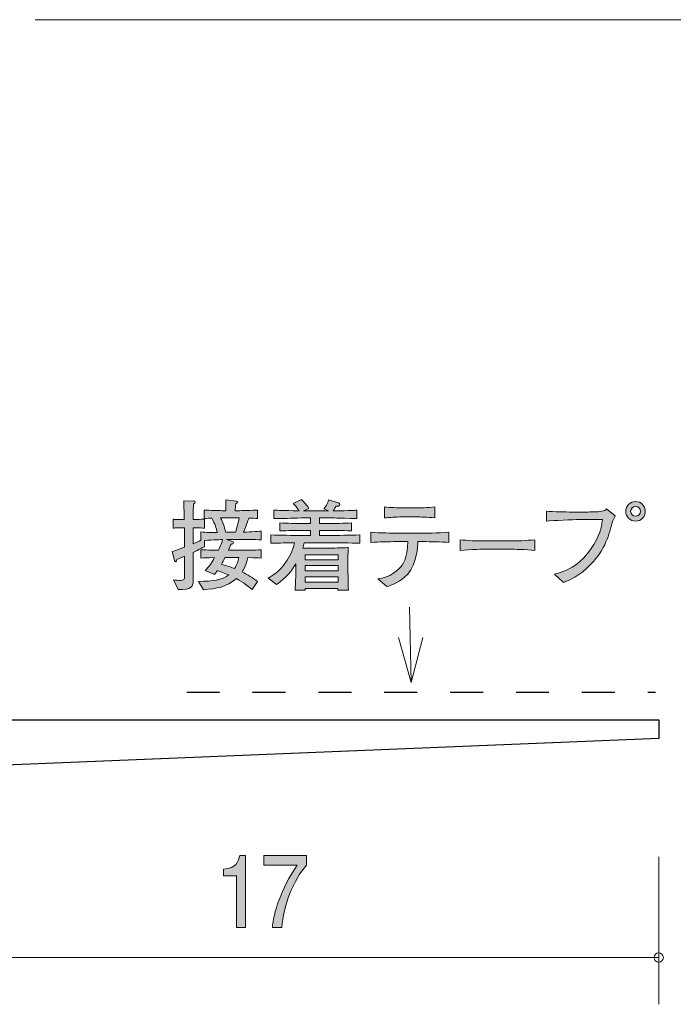
# Model space of a CAD drawing. Units: millimetres. Extents: x 88.7 to 121.6, y -161.6 to -138.3.
# Drawn here: x 100.3 to 114.3, y -161.6 to -140.5 of the extents above; entities that cross this region are included whole.
import ezdxf

# ---------------------------------------------------------------- set-up
doc = ezdxf.new("R2010")
doc.units = ezdxf.units.MM
doc.header["$MEASUREMENT"] = 0
doc.linetypes.add('AI-Linetype-0', pattern=[1.411111, 0.705556, -0.705556])
doc.layers.add('レイヤー 1', color=7, linetype='Continuous', lineweight=0)

# ---------------------------------------------------------------- blocks, each defined once
blk = doc.blocks.new('Block_4')
at = {"layer": 'レイヤー 1', "true_color": 0x231815, "transparency": 33554687}
h = blk.add_hatch(color=250, dxfattribs=at)
h.dxf.hatch_style = 2
edge = h.paths.add_edge_path()
edge.add_spline(control_points=[(104.91, -159.962), (104.91, -159.962), (104.91, -158.857), (104.91, -158.857), (104.91, -158.857), (104.629, -158.857), (104.629, -158.857), (104.629, -158.857), (104.629, -158.709), (104.629, -158.709), (104.912, -158.695), (104.952, -158.532), (104.977, -158.417), (104.977, -158.417), (105.101, -158.417), (105.101, -158.417), (105.101, -158.417), (105.101, -159.962), (105.101, -159.962), (105.101, -159.962), (104.91, -159.962), (104.91, -159.962)], knot_values=[0, 0, 0, 0, 1, 1, 1, 2, 2, 2, 3, 3, 3, 4, 4, 4, 5, 5, 5, 6, 6, 6, 7, 7, 7, 7], degree=3, periodic=0)
h = blk.add_hatch(color=250, dxfattribs=at)
h.dxf.hatch_style = 2
edge = h.paths.add_edge_path()
edge.add_spline(control_points=[(105.877, -159.962), (105.877, -159.962), (105.676, -159.962), (105.676, -159.962), (105.697, -159.653), (105.861, -159.134), (106.207, -158.629), (106.207, -158.629), (105.493, -158.629), (105.493, -158.629), (105.493, -158.629), (105.493, -158.417), (105.493, -158.417), (105.493, -158.417), (106.409, -158.417), (106.409, -158.417), (106.409, -158.417), (106.409, -158.629), (106.409, -158.629), (106.134, -158.919), (105.906, -159.511), (105.877, -159.962)], knot_values=[0, 0, 0, 0, 1, 1, 1, 2, 2, 2, 3, 3, 3, 4, 4, 4, 5, 5, 5, 6, 6, 6, 7, 7, 7, 7], degree=3, periodic=0)
at = {"layer": 'レイヤー 1'}
for points in [[(104.91, -159.962), (104.91, -159.962), (104.91, -158.857), (104.91, -158.857), (104.91, -158.857), (104.629, -158.857), (104.629, -158.857), (104.629, -158.857), (104.629, -158.709), (104.629, -158.709), (104.912, -158.695), (104.952, -158.532), (104.977, -158.417), (104.977, -158.417), (105.101, -158.417), (105.101, -158.417), (105.101, -158.417), (105.101, -159.962), (105.101, -159.962), (105.101, -159.962), (104.91, -159.962), (104.91, -159.962)], [(105.877, -159.962), (105.877, -159.962), (105.676, -159.962), (105.676, -159.962), (105.697, -159.653), (105.861, -159.134), (106.207, -158.629), (106.207, -158.629), (105.493, -158.629), (105.493, -158.629), (105.493, -158.629), (105.493, -158.417), (105.493, -158.417), (105.493, -158.417), (106.409, -158.417), (106.409, -158.417), (106.409, -158.417), (106.409, -158.629), (106.409, -158.629), (106.134, -158.919), (105.906, -159.511), (105.877, -159.962)]]:
    blk.add_open_spline(points, degree=3, knots=[0, 0, 0, 0, 1, 1, 1, 2, 2, 2, 3, 3, 3, 4, 4, 4, 5, 5, 5, 6, 6, 6, 7, 7, 7, 7], dxfattribs=at)
blk = doc.blocks.new('Block_3')
at = {"layer": 'レイヤー 1'}
blk.add_blockref('Block_4', (0, 0), dxfattribs=at)
blk = doc.blocks.new('Block_1')
at = {"layer": 'レイヤー 1', "color": 250, "lineweight": 9, "true_color": 0x231815}
for p, q in [((100.592, -140.507), (118.952, -140.507)), ((113.952, -158.447), (113.952, -161.608)), ((96.952, -160.607), (113.952, -160.607))]:
    blk.add_line(p, q, dxfattribs=at)
at = {"layer": 'レイヤー 1', "color": 250, "lineweight": 25, "true_color": 0x231815}
for p, q in [((97.952, -155.508), (113.952, -155.508)), ((113.952, -155.508), (113.952, -155.908)), ((113.952, -155.908), (96.952, -156.607))]:
    blk.add_line(p, q, dxfattribs=at)
at = {"layer": 'レイヤー 1', "color": 250, "lineweight": 9, "true_color": 0x231815}
blk.add_circle((113.952, -160.607), 0.0999, dxfattribs=at)
at = {"layer": 'レイヤー 1'}
blk.add_blockref('Block_3', (0, 0), dxfattribs=at)
blk = doc.blocks.new('Block_0')
at = {"layer": 'レイヤー 1'}
blk.add_blockref('Block_1', (0, 0), dxfattribs=at)
blk = doc.blocks.new('Block_11')
at = {"layer": 'レイヤー 1', "color": 18, "lineweight": 9, "true_color": 0x000000}
for q in [(108.613, -153.1), (108.381, -153.75), (108.898, -153.746)]:
    blk.add_line((108.648, -154.714), q, dxfattribs=at)
blk = doc.blocks.new('Block_13')
at = {"layer": 'レイヤー 1', "true_color": 0x000000, "transparency": 33554687}
h = blk.add_hatch(color=18, dxfattribs=at)
h.dxf.hatch_style = 2
edge = h.paths.add_edge_path()
edge.add_spline(control_points=[(104.661, -152.034), (104.644, -152.063), (104.594, -152.156), (104.583, -152.175), (104.773, -152.235), (104.795, -152.241), (104.867, -152.269), (104.922, -152.182), (104.945, -152.108), (104.96, -152.034), (104.96, -152.034), (104.661, -152.034), (104.661, -152.034)], knot_values=[0, 0, 0, 0, 1, 1, 1, 2, 2, 2, 3, 3, 3, 4, 4, 4, 4], degree=3, periodic=0)
edge = h.paths.add_edge_path()
edge.add_spline(control_points=[(104.598, -151.184), (104.598, -151.184), (104.566, -151.184), (104.566, -151.184), (104.613, -151.283), (104.644, -151.363), (104.678, -151.49), (104.678, -151.49), (104.886, -151.49), (104.886, -151.49), (104.917, -151.397), (104.941, -151.312), (104.964, -151.184), (104.964, -151.184), (104.598, -151.184), (104.598, -151.184)], knot_values=[0, 0, 0, 0, 1, 1, 1, 2, 2, 2, 3, 3, 3, 4, 4, 4, 5, 5, 5, 5], degree=3, periodic=0)
edge = h.paths.add_edge_path()
edge.add_spline(control_points=[(105.226, -151.649), (105.226, -151.649), (104.972, -151.649), (104.972, -151.649), (104.972, -151.649), (104.695, -151.649), (104.695, -151.649), (104.695, -151.649), (104.822, -151.691), (104.822, -151.691), (104.833, -151.695), (104.845, -151.702), (104.845, -151.714), (104.845, -151.735), (104.814, -151.742), (104.793, -151.746), (104.782, -151.769), (104.752, -151.835), (104.733, -151.879), (104.733, -151.879), (105.004, -151.879), (105.004, -151.879), (105.095, -151.879), (105.292, -151.875), (105.434, -151.867), (105.434, -151.867), (105.434, -152.044), (105.434, -152.044), (105.351, -152.04), (105.33, -152.04), (105.15, -152.036), (105.118, -152.19), (105.074, -152.271), (105.029, -152.34), (105.15, -152.4), (105.256, -152.468), (105.359, -152.55), (105.359, -152.55), (105.241, -152.717), (105.241, -152.717), (105.218, -152.698), (105.205, -152.69), (105.093, -152.605), (105.044, -152.567), (104.985, -152.531), (104.905, -152.486), (104.693, -152.673), (104.488, -152.696), (104.198, -152.726), (104.198, -152.726), (104.094, -152.546), (104.094, -152.546), (104.412, -152.542), (104.587, -152.516), (104.74, -152.406), (104.621, -152.355), (104.532, -152.328), (104.496, -152.315), (104.477, -152.343), (104.463, -152.362), (104.435, -152.396), (104.435, -152.396), (104.238, -152.313), (104.238, -152.313), (104.321, -152.233), (104.382, -152.137), (104.439, -152.036), (104.249, -152.04), (104.228, -152.04), (104.145, -152.044), (104.145, -152.044), (104.145, -151.867), (104.145, -151.867), (104.285, -151.873), (104.494, -151.877), (104.52, -151.877), (104.537, -151.843), (104.592, -151.723), (104.611, -151.649), (104.592, -151.649), (104.414, -151.655), (104.219, -151.668), (104.219, -151.668), (104.219, -151.801), (104.219, -151.801), (104.171, -151.826), (104.111, -151.858), (103.978, -151.924), (103.978, -151.924), (103.978, -152.07), (103.978, -152.07), (103.978, -152.07), (103.978, -152.537), (103.978, -152.537), (103.978, -152.664), (103.942, -152.723), (103.659, -152.715), (103.659, -152.715), (103.555, -152.508), (103.555, -152.508), (103.618, -152.52), (103.667, -152.525), (103.707, -152.525), (103.784, -152.525), (103.794, -152.501), (103.794, -152.436), (103.794, -152.436), (103.794, -152.006), (103.794, -152.006), (103.697, -152.047), (103.68, -152.053), (103.633, -152.072), (103.629, -152.093), (103.625, -152.123), (103.606, -152.123), (103.597, -152.123), (103.587, -152.119), (103.58, -152.095), (103.58, -152.095), (103.528, -151.903), (103.528, -151.903), (103.673, -151.856), (103.739, -151.833), (103.794, -151.812), (103.794, -151.812), (103.794, -151.399), (103.794, -151.399), (103.794, -151.399), (103.741, -151.399), (103.741, -151.399), (103.741, -151.399), (103.663, -151.399), (103.663, -151.399), (103.595, -151.399), (103.587, -151.399), (103.551, -151.405), (103.551, -151.405), (103.551, -151.211), (103.551, -151.211), (103.578, -151.217), (103.587, -151.217), (103.657, -151.217), (103.657, -151.217), (103.79, -151.217), (103.79, -151.217), (103.79, -151.147), (103.79, -151.065), (103.788, -151.061), (103.779, -150.881), (103.779, -150.862), (103.777, -150.815), (103.777, -150.815), (103.993, -150.824), (103.993, -150.824), (104.003, -150.824), (104.025, -150.826), (104.025, -150.843), (104.025, -150.862), (104.01, -150.872), (103.985, -150.891), (103.985, -150.942), (103.978, -151.171), (103.98, -151.217), (104.109, -151.217), (104.122, -151.217), (104.219, -151.209), (104.219, -151.209), (104.219, -151.403), (104.219, -151.403), (104.181, -151.401), (104.114, -151.397), (103.978, -151.399), (103.978, -151.399), (103.978, -151.738), (103.978, -151.738), (104.033, -151.714), (104.099, -151.687), (104.147, -151.663), (104.147, -151.663), (104.147, -151.486), (104.147, -151.486), (104.262, -151.498), (104.38, -151.498), (104.496, -151.498), (104.473, -151.403), (104.446, -151.321), (104.382, -151.188), (104.338, -151.19), (104.255, -151.194), (104.217, -151.196), (104.217, -151.196), (104.217, -151.016), (104.217, -151.016), (104.342, -151.025), (104.515, -151.029), (104.598, -151.029), (104.598, -151.029), (104.68, -151.029), (104.68, -151.029), (104.68, -150.866), (104.68, -150.856), (104.678, -150.8), (104.678, -150.8), (104.903, -150.826), (104.903, -150.826), (104.907, -150.826), (104.928, -150.828), (104.928, -150.845), (104.928, -150.86), (104.917, -150.868), (104.89, -150.883), (104.884, -150.949), (104.881, -150.97), (104.881, -151.029), (104.881, -151.029), (104.977, -151.029), (104.977, -151.029), (105.059, -151.029), (105.233, -151.025), (105.357, -151.016), (105.357, -151.016), (105.357, -151.196), (105.357, -151.196), (105.328, -151.194), (105.209, -151.19), (105.169, -151.188), (105.154, -151.238), (105.121, -151.351), (105.055, -151.49), (105.097, -151.49), (105.374, -151.471), (105.436, -151.469), (105.436, -151.469), (105.436, -151.653), (105.436, -151.653), (105.406, -151.653), (105.389, -151.649), (105.226, -151.649)], knot_values=[0, 0, 0, 0, 1, 1, 1, 2, 2, 2, 3, 3, 3, 4, 4, 4, 5, 5, 5, 6, 6, 6, 7, 7, 7, 8, 8, 8, 9, 9, 9, 10, 10, 10, 11, 11, 11, 12, 12, 12, 13, 13, 13, 14, 14, 14, 15, 15, 15, 16, 16, 16, 17, 17, 17, 18, 18, 18, 19, 19, 19, 20, 20, 20, 21, 21, 21, 22, 22, 22, 23, 23, 23, 24, 24, 24, 25, 25, 25, 26, 26, 26, 27, 27, 27, 28, 28, 28, 29, 29, 29, 30, 30, 30, 31, 31, 31, 32, 32, 32, 33, 33, 33, 34, 34, 34, 35, 35, 35, 36, 36, 36, 37, 37, 37, 38, 38, 38, 39, 39, 39, 40, 40, 40, 41, 41, 41, 42, 42, 42, 43, 43, 43, 44, 44, 44, 45, 45, 45, 46, 46, 46, 47, 47, 47, 48, 48, 48, 49, 49, 49, 50, 50, 50, 51, 51, 51, 52, 52, 52, 53, 53, 53, 54, 54, 54, 55, 55, 55, 56, 56, 56, 57, 57, 57, 58, 58, 58, 59, 59, 59, 60, 60, 60, 61, 61, 61, 62, 62, 62, 63, 63, 63, 64, 64, 64, 65, 65, 65, 66, 66, 66, 67, 67, 67, 68, 68, 68, 69, 69, 69, 70, 70, 70, 71, 71, 71, 72, 72, 72, 73, 73, 73, 74, 74, 74, 75, 75, 75, 76, 76, 76, 77, 77, 77, 78, 78, 78, 79, 79, 79, 79], degree=3, periodic=0)
h = blk.add_hatch(color=18, dxfattribs=at)
h.dxf.hatch_style = 2
edge = h.paths.add_edge_path()
edge.add_spline(control_points=[(107.083, -152.449), (107.083, -152.449), (106.376, -152.449), (106.376, -152.449), (106.376, -152.449), (106.376, -152.563), (106.376, -152.563), (106.376, -152.563), (107.083, -152.563), (107.083, -152.563), (107.083, -152.563), (107.083, -152.449), (107.083, -152.449)], knot_values=[0, 0, 0, 0, 1, 1, 1, 2, 2, 2, 3, 3, 3, 4, 4, 4, 4], degree=3, periodic=0)
edge = h.paths.add_edge_path()
edge.add_spline(control_points=[(107.083, -152.205), (107.083, -152.205), (106.376, -152.205), (106.376, -152.205), (106.376, -152.205), (106.376, -152.319), (106.376, -152.319), (106.376, -152.319), (107.083, -152.319), (107.083, -152.319), (107.083, -152.319), (107.083, -152.205), (107.083, -152.205)], knot_values=[0, 0, 0, 0, 1, 1, 1, 2, 2, 2, 3, 3, 3, 4, 4, 4, 4], degree=3, periodic=0)
edge = h.paths.add_edge_path()
edge.add_spline(control_points=[(107.083, -151.972), (107.083, -151.972), (106.376, -151.972), (106.376, -151.972), (106.376, -151.972), (106.376, -152.08), (106.376, -152.08), (106.376, -152.08), (107.083, -152.08), (107.083, -152.08), (107.083, -152.08), (107.083, -151.972), (107.083, -151.972)], knot_values=[0, 0, 0, 0, 1, 1, 1, 2, 2, 2, 3, 3, 3, 4, 4, 4, 4], degree=3, periodic=0)
edge = h.paths.add_edge_path()
edge.add_spline(control_points=[(106.918, -151.716), (106.918, -151.716), (106.359, -151.716), (106.359, -151.716), (106.348, -151.761), (106.34, -151.793), (106.327, -151.831), (106.353, -151.831), (106.368, -151.833), (106.374, -151.833), (106.374, -151.833), (106.562, -151.833), (106.562, -151.833), (106.562, -151.833), (106.937, -151.833), (106.937, -151.833), (106.987, -151.833), (107.271, -151.82), (107.303, -151.82), (107.301, -151.848), (107.299, -151.867), (107.299, -151.896), (107.296, -151.928), (107.296, -152.063), (107.296, -152.091), (107.296, -152.091), (107.296, -152.336), (107.296, -152.336), (107.296, -152.381), (107.301, -152.577), (107.305, -152.73), (107.305, -152.73), (107.078, -152.73), (107.078, -152.73), (107.078, -152.73), (107.08, -152.696), (107.08, -152.696), (107.08, -152.696), (106.378, -152.696), (106.378, -152.696), (106.378, -152.696), (106.38, -152.73), (106.38, -152.73), (106.38, -152.73), (106.162, -152.73), (106.162, -152.73), (106.166, -152.675), (106.166, -152.662), (106.173, -152.548), (106.175, -152.52), (106.177, -152.387), (106.177, -152.368), (106.177, -152.368), (106.177, -152.165), (106.177, -152.165), (106.038, -152.414), (105.868, -152.546), (105.763, -152.611), (105.763, -152.611), (105.589, -152.472), (105.589, -152.472), (105.678, -152.421), (105.822, -152.334), (105.959, -152.14), (106.05, -152.013), (106.116, -151.869), (106.15, -151.716), (105.921, -151.719), (105.741, -151.725), (105.646, -151.727), (105.646, -151.727), (105.646, -151.549), (105.646, -151.549), (105.843, -151.556), (106.127, -151.56), (106.277, -151.56), (106.277, -151.56), (106.49, -151.56), (106.49, -151.56), (106.49, -151.56), (106.49, -151.452), (106.49, -151.452), (106.49, -151.452), (106.344, -151.452), (106.344, -151.452), (106.175, -151.452), (106.006, -151.456), (105.839, -151.463), (105.839, -151.463), (105.839, -151.291), (105.839, -151.291), (105.993, -151.302), (106.179, -151.302), (106.344, -151.302), (106.344, -151.302), (106.49, -151.302), (106.49, -151.302), (106.49, -151.302), (106.49, -151.184), (106.49, -151.184), (106.49, -151.184), (106.359, -151.184), (106.359, -151.184), (106.313, -151.184), (106.11, -151.192), (106.067, -151.192), (105.864, -151.196), (105.788, -151.198), (105.71, -151.2), (105.71, -151.2), (105.71, -151.016), (105.71, -151.016), (105.824, -151.025), (105.868, -151.025), (106.251, -151.033), (106.188, -150.938), (106.16, -150.91), (106.124, -150.875), (106.124, -150.875), (106.3, -150.792), (106.3, -150.792), (106.34, -150.828), (106.385, -150.87), (106.459, -150.98), (106.459, -150.98), (106.344, -151.035), (106.344, -151.035), (106.344, -151.035), (106.355, -151.035), (106.355, -151.035), (106.355, -151.035), (106.878, -151.035), (106.878, -151.035), (106.878, -151.035), (106.782, -150.991), (106.782, -150.991), (106.81, -150.953), (106.867, -150.872), (106.882, -150.798), (106.882, -150.798), (107.095, -150.862), (107.095, -150.862), (107.104, -150.864), (107.125, -150.875), (107.125, -150.896), (107.125, -150.934), (107.059, -150.934), (107.04, -150.934), (107.03, -150.953), (107.006, -150.993), (106.977, -151.033), (107.377, -151.027), (107.406, -151.025), (107.483, -151.019), (107.483, -151.019), (107.483, -151.2), (107.483, -151.2), (107.464, -151.2), (107.438, -151.198), (107.218, -151.19), (107.167, -151.188), (106.947, -151.184), (106.903, -151.184), (106.903, -151.184), (106.687, -151.184), (106.687, -151.184), (106.687, -151.184), (106.687, -151.302), (106.687, -151.302), (106.687, -151.302), (106.86, -151.302), (106.86, -151.302), (107.023, -151.302), (107.214, -151.302), (107.37, -151.291), (107.37, -151.291), (107.37, -151.463), (107.37, -151.463), (107.161, -151.454), (106.964, -151.452), (106.86, -151.452), (106.86, -151.452), (106.687, -151.452), (106.687, -151.452), (106.687, -151.452), (106.687, -151.56), (106.687, -151.56), (106.687, -151.56), (106.918, -151.56), (106.918, -151.56), (107.051, -151.56), (107.338, -151.556), (107.548, -151.549), (107.548, -151.549), (107.548, -151.727), (107.548, -151.727), (107.355, -151.721), (107.043, -151.716), (106.918, -151.716)], knot_values=[0, 0, 0, 0, 1, 1, 1, 2, 2, 2, 3, 3, 3, 4, 4, 4, 5, 5, 5, 6, 6, 6, 7, 7, 7, 8, 8, 8, 9, 9, 9, 10, 10, 10, 11, 11, 11, 12, 12, 12, 13, 13, 13, 14, 14, 14, 15, 15, 15, 16, 16, 16, 17, 17, 17, 18, 18, 18, 19, 19, 19, 20, 20, 20, 21, 21, 21, 22, 22, 22, 23, 23, 23, 24, 24, 24, 25, 25, 25, 26, 26, 26, 27, 27, 27, 28, 28, 28, 29, 29, 29, 30, 30, 30, 31, 31, 31, 32, 32, 32, 33, 33, 33, 34, 34, 34, 35, 35, 35, 36, 36, 36, 37, 37, 37, 38, 38, 38, 39, 39, 39, 40, 40, 40, 41, 41, 41, 42, 42, 42, 43, 43, 43, 44, 44, 44, 45, 45, 45, 46, 46, 46, 47, 47, 47, 48, 48, 48, 49, 49, 49, 50, 50, 50, 51, 51, 51, 52, 52, 52, 53, 53, 53, 54, 54, 54, 55, 55, 55, 56, 56, 56, 57, 57, 57, 58, 58, 58, 59, 59, 59, 60, 60, 60, 61, 61, 61, 62, 62, 62, 63, 63, 63, 64, 64, 64, 65, 65, 65, 66, 66, 66, 66], degree=3, periodic=0)
h = blk.add_hatch(color=18, dxfattribs=at)
h.dxf.hatch_style = 2
edge = h.paths.add_edge_path()
edge.add_spline(control_points=[(113.351, -151.044), (113.351, -151.103), (113.397, -151.149), (113.457, -151.149), (113.516, -151.149), (113.564, -151.103), (113.564, -151.044), (113.564, -150.984), (113.516, -150.936), (113.457, -150.936), (113.397, -150.936), (113.351, -150.984), (113.351, -151.044)], knot_values=[0, 0, 0, 0, 1, 1, 1, 2, 2, 2, 3, 3, 3, 4, 4, 4, 4], degree=3, periodic=0)
edge = h.paths.add_edge_path()
edge.add_spline(control_points=[(113.666, -151.044), (113.666, -151.158), (113.573, -151.253), (113.457, -151.253), (113.342, -151.253), (113.247, -151.158), (113.247, -151.044), (113.247, -150.927), (113.342, -150.834), (113.457, -150.834), (113.571, -150.834), (113.666, -150.927), (113.666, -151.044)], knot_values=[0, 0, 0, 0, 1, 1, 1, 2, 2, 2, 3, 3, 3, 4, 4, 4, 4], degree=3, periodic=0)
h = blk.add_hatch(color=18, dxfattribs=at)
h.dxf.hatch_style = 2
edge = h.paths.add_edge_path()
edge.add_spline(control_points=[(108.793, -151.164), (108.793, -151.164), (108.44, -151.164), (108.44, -151.164), (108.328, -151.164), (108.188, -151.171), (108.08, -151.184), (108.08, -151.184), (108.08, -150.949), (108.08, -150.949), (108.199, -150.963), (108.383, -150.968), (108.44, -150.968), (108.44, -150.968), (108.793, -150.968), (108.793, -150.968), (108.812, -150.968), (109.015, -150.968), (109.157, -150.949), (109.157, -150.949), (109.157, -151.184), (109.157, -151.184), (109, -151.164), (108.81, -151.164), (108.793, -151.164)], knot_values=[0, 0, 0, 0, 1, 1, 1, 2, 2, 2, 3, 3, 3, 4, 4, 4, 5, 5, 5, 6, 6, 6, 7, 7, 7, 8, 8, 8, 8], degree=3, periodic=0)
edge = h.paths.add_edge_path()
edge.add_spline(control_points=[(108.895, -151.693), (108.895, -151.693), (108.793, -151.693), (108.793, -151.693), (108.793, -151.78), (108.772, -152.169), (108.575, -152.389), (108.423, -152.558), (108.216, -152.628), (108.131, -152.656), (108.131, -152.656), (107.936, -152.489), (107.936, -152.489), (108.034, -152.476), (108.209, -152.453), (108.398, -152.264), (108.472, -152.193), (108.575, -152.053), (108.575, -151.693), (108.575, -151.693), (108.344, -151.693), (108.344, -151.693), (108.158, -151.693), (107.972, -151.698), (107.786, -151.712), (107.786, -151.712), (107.786, -151.492), (107.786, -151.492), (107.974, -151.507), (108.26, -151.511), (108.344, -151.511), (108.344, -151.511), (108.895, -151.511), (108.895, -151.511), (108.914, -151.511), (109.231, -151.511), (109.46, -151.492), (109.46, -151.492), (109.46, -151.712), (109.46, -151.712), (109.271, -151.698), (109.083, -151.693), (108.895, -151.693)], knot_values=[0, 0, 0, 0, 1, 1, 1, 2, 2, 2, 3, 3, 3, 4, 4, 4, 5, 5, 5, 6, 6, 6, 7, 7, 7, 8, 8, 8, 9, 9, 9, 10, 10, 10, 11, 11, 11, 12, 12, 12, 13, 13, 13, 14, 14, 14, 14], degree=3, periodic=0)
h = blk.add_hatch(color=18, dxfattribs=at)
h.dxf.hatch_style = 2
edge = h.paths.add_edge_path()
edge.add_spline(control_points=[(112.961, -151.262), (112.891, -151.541), (112.814, -151.846), (112.502, -152.178), (112.265, -152.427), (112.019, -152.527), (111.914, -152.569), (111.914, -152.569), (111.719, -152.387), (111.719, -152.387), (111.905, -152.34), (112.267, -152.247), (112.563, -151.752), (112.724, -151.486), (112.736, -151.312), (112.745, -151.221), (112.745, -151.221), (112.239, -151.221), (112.239, -151.221), (112.121, -151.221), (111.7, -151.24), (111.547, -151.251), (111.547, -151.251), (111.547, -151.042), (111.547, -151.042), (111.689, -151.054), (111.966, -151.058), (112.083, -151.058), (112.083, -151.058), (112.438, -151.058), (112.438, -151.058), (112.465, -151.058), (112.626, -151.056), (112.736, -151.042), (112.793, -151.035), (112.81, -151.016), (112.834, -150.993), (112.834, -150.993), (113.022, -151.143), (113.022, -151.143), (113.007, -151.173), (112.997, -151.192), (112.961, -151.262)], knot_values=[0, 0, 0, 0, 1, 1, 1, 2, 2, 2, 3, 3, 3, 4, 4, 4, 5, 5, 5, 6, 6, 6, 7, 7, 7, 8, 8, 8, 9, 9, 9, 10, 10, 10, 11, 11, 11, 12, 12, 12, 13, 13, 13, 14, 14, 14, 14], degree=3, periodic=0)
h = blk.add_hatch(color=18, dxfattribs=at)
h.dxf.hatch_style = 2
edge = h.paths.add_edge_path()
edge.add_spline(control_points=[(110.741, -151.856), (110.741, -151.856), (110.256, -151.856), (110.256, -151.856), (110.229, -151.856), (109.911, -151.856), (109.7, -151.882), (109.7, -151.882), (109.7, -151.651), (109.7, -151.651), (109.858, -151.674), (110.049, -151.676), (110.256, -151.676), (110.256, -151.676), (110.741, -151.676), (110.741, -151.676), (110.927, -151.676), (111.113, -151.674), (111.297, -151.651), (111.297, -151.651), (111.297, -151.882), (111.297, -151.882), (111.113, -151.858), (110.865, -151.856), (110.741, -151.856)], knot_values=[0, 0, 0, 0, 1, 1, 1, 2, 2, 2, 3, 3, 3, 4, 4, 4, 5, 5, 5, 6, 6, 6, 7, 7, 7, 8, 8, 8, 8], degree=3, periodic=0)
at = {"layer": 'レイヤー 1'}
for points, knots in [([(105.226, -151.649), (105.226, -151.649), (104.972, -151.649), (104.972, -151.649), (104.972, -151.649), (104.695, -151.649), (104.695, -151.649), (104.695, -151.649), (104.822, -151.691), (104.822, -151.691), (104.833, -151.695), (104.845, -151.702), (104.845, -151.714), (104.845, -151.735), (104.814, -151.742), (104.793, -151.746), (104.782, -151.769), (104.752, -151.835), (104.733, -151.879), (104.733, -151.879), (105.004, -151.879), (105.004, -151.879), (105.095, -151.879), (105.292, -151.875), (105.434, -151.867), (105.434, -151.867), (105.434, -152.044), (105.434, -152.044), (105.351, -152.04), (105.33, -152.04), (105.15, -152.036), (105.118, -152.19), (105.074, -152.271), (105.029, -152.34), (105.15, -152.4), (105.256, -152.468), (105.359, -152.55), (105.359, -152.55), (105.241, -152.717), (105.241, -152.717), (105.218, -152.698), (105.205, -152.69), (105.093, -152.605), (105.044, -152.567), (104.985, -152.531), (104.905, -152.486), (104.693, -152.673), (104.488, -152.696), (104.198, -152.726), (104.198, -152.726), (104.094, -152.546), (104.094, -152.546), (104.412, -152.542), (104.587, -152.516), (104.74, -152.406), (104.621, -152.355), (104.532, -152.328), (104.496, -152.315), (104.477, -152.343), (104.463, -152.362), (104.435, -152.396), (104.435, -152.396), (104.238, -152.313), (104.238, -152.313), (104.321, -152.233), (104.382, -152.137), (104.439, -152.036), (104.249, -152.04), (104.228, -152.04), (104.145, -152.044), (104.145, -152.044), (104.145, -151.867), (104.145, -151.867), (104.285, -151.873), (104.494, -151.877), (104.52, -151.877), (104.537, -151.843), (104.592, -151.723), (104.611, -151.649), (104.592, -151.649), (104.414, -151.655), (104.219, -151.668), (104.219, -151.668), (104.219, -151.801), (104.219, -151.801), (104.171, -151.826), (104.111, -151.858), (103.978, -151.924), (103.978, -151.924), (103.978, -152.07), (103.978, -152.07), (103.978, -152.07), (103.978, -152.537), (103.978, -152.537), (103.978, -152.664), (103.942, -152.723), (103.659, -152.715), (103.659, -152.715), (103.555, -152.508), (103.555, -152.508), (103.618, -152.52), (103.667, -152.525), (103.707, -152.525), (103.784, -152.525), (103.794, -152.501), (103.794, -152.436), (103.794, -152.436), (103.794, -152.006), (103.794, -152.006), (103.697, -152.047), (103.68, -152.053), (103.633, -152.072), (103.629, -152.093), (103.625, -152.123), (103.606, -152.123), (103.597, -152.123), (103.587, -152.119), (103.58, -152.095), (103.58, -152.095), (103.528, -151.903), (103.528, -151.903), (103.673, -151.856), (103.739, -151.833), (103.794, -151.812), (103.794, -151.812), (103.794, -151.399), (103.794, -151.399), (103.794, -151.399), (103.741, -151.399), (103.741, -151.399), (103.741, -151.399), (103.663, -151.399), (103.663, -151.399), (103.595, -151.399), (103.587, -151.399), (103.551, -151.405), (103.551, -151.405), (103.551, -151.211), (103.551, -151.211), (103.578, -151.217), (103.587, -151.217), (103.657, -151.217), (103.657, -151.217), (103.79, -151.217), (103.79, -151.217), (103.79, -151.147), (103.79, -151.065), (103.788, -151.061), (103.779, -150.881), (103.779, -150.862), (103.777, -150.815), (103.777, -150.815), (103.993, -150.824), (103.993, -150.824), (104.003, -150.824), (104.025, -150.826), (104.025, -150.843), (104.025, -150.862), (104.01, -150.872), (103.985, -150.891), (103.985, -150.942), (103.978, -151.171), (103.98, -151.217), (104.109, -151.217), (104.122, -151.217), (104.219, -151.209), (104.219, -151.209), (104.219, -151.403), (104.219, -151.403), (104.181, -151.401), (104.114, -151.397), (103.978, -151.399), (103.978, -151.399), (103.978, -151.738), (103.978, -151.738), (104.033, -151.714), (104.099, -151.687), (104.147, -151.663), (104.147, -151.663), (104.147, -151.486), (104.147, -151.486), (104.262, -151.498), (104.38, -151.498), (104.496, -151.498), (104.473, -151.403), (104.446, -151.321), (104.382, -151.188), (104.338, -151.19), (104.255, -151.194), (104.217, -151.196), (104.217, -151.196), (104.217, -151.016), (104.217, -151.016), (104.342, -151.025), (104.515, -151.029), (104.598, -151.029), (104.598, -151.029), (104.68, -151.029), (104.68, -151.029), (104.68, -150.866), (104.68, -150.856), (104.678, -150.8), (104.678, -150.8), (104.903, -150.826), (104.903, -150.826), (104.907, -150.826), (104.928, -150.828), (104.928, -150.845), (104.928, -150.86), (104.917, -150.868), (104.89, -150.883), (104.884, -150.949), (104.881, -150.97), (104.881, -151.029), (104.881, -151.029), (104.977, -151.029), (104.977, -151.029), (105.059, -151.029), (105.233, -151.025), (105.357, -151.016), (105.357, -151.016), (105.357, -151.196), (105.357, -151.196), (105.328, -151.194), (105.209, -151.19), (105.169, -151.188), (105.154, -151.238), (105.121, -151.351), (105.055, -151.49), (105.097, -151.49), (105.374, -151.471), (105.436, -151.469), (105.436, -151.469), (105.436, -151.653), (105.436, -151.653), (105.406, -151.653), (105.389, -151.649), (105.226, -151.649)], [0, 0, 0, 0, 1, 1, 1, 2, 2, 2, 3, 3, 3, 4, 4, 4, 5, 5, 5, 6, 6, 6, 7, 7, 7, 8, 8, 8, 9, 9, 9, 10, 10, 10, 11, 11, 11, 12, 12, 12, 13, 13, 13, 14, 14, 14, 15, 15, 15, 16, 16, 16, 17, 17, 17, 18, 18, 18, 19, 19, 19, 20, 20, 20, 21, 21, 21, 22, 22, 22, 23, 23, 23, 24, 24, 24, 25, 25, 25, 26, 26, 26, 27, 27, 27, 28, 28, 28, 29, 29, 29, 30, 30, 30, 31, 31, 31, 32, 32, 32, 33, 33, 33, 34, 34, 34, 35, 35, 35, 36, 36, 36, 37, 37, 37, 38, 38, 38, 39, 39, 39, 40, 40, 40, 41, 41, 41, 42, 42, 42, 43, 43, 43, 44, 44, 44, 45, 45, 45, 46, 46, 46, 47, 47, 47, 48, 48, 48, 49, 49, 49, 50, 50, 50, 51, 51, 51, 52, 52, 52, 53, 53, 53, 54, 54, 54, 55, 55, 55, 56, 56, 56, 57, 57, 57, 58, 58, 58, 59, 59, 59, 60, 60, 60, 61, 61, 61, 62, 62, 62, 63, 63, 63, 64, 64, 64, 65, 65, 65, 66, 66, 66, 67, 67, 67, 68, 68, 68, 69, 69, 69, 70, 70, 70, 71, 71, 71, 72, 72, 72, 73, 73, 73, 74, 74, 74, 75, 75, 75, 76, 76, 76, 77, 77, 77, 78, 78, 78, 79, 79, 79, 79]), ([(106.918, -151.716), (106.918, -151.716), (106.359, -151.716), (106.359, -151.716), (106.348, -151.761), (106.34, -151.793), (106.327, -151.831), (106.353, -151.831), (106.368, -151.833), (106.374, -151.833), (106.374, -151.833), (106.562, -151.833), (106.562, -151.833), (106.562, -151.833), (106.937, -151.833), (106.937, -151.833), (106.987, -151.833), (107.271, -151.82), (107.303, -151.82), (107.301, -151.848), (107.299, -151.867), (107.299, -151.896), (107.296, -151.928), (107.296, -152.063), (107.296, -152.091), (107.296, -152.091), (107.296, -152.336), (107.296, -152.336), (107.296, -152.381), (107.301, -152.577), (107.305, -152.73), (107.305, -152.73), (107.078, -152.73), (107.078, -152.73), (107.078, -152.73), (107.08, -152.696), (107.08, -152.696), (107.08, -152.696), (106.378, -152.696), (106.378, -152.696), (106.378, -152.696), (106.38, -152.73), (106.38, -152.73), (106.38, -152.73), (106.162, -152.73), (106.162, -152.73), (106.166, -152.675), (106.166, -152.662), (106.173, -152.548), (106.175, -152.52), (106.177, -152.387), (106.177, -152.368), (106.177, -152.368), (106.177, -152.165), (106.177, -152.165), (106.038, -152.414), (105.868, -152.546), (105.763, -152.611), (105.763, -152.611), (105.589, -152.472), (105.589, -152.472), (105.678, -152.421), (105.822, -152.334), (105.959, -152.14), (106.05, -152.013), (106.116, -151.869), (106.15, -151.716), (105.921, -151.719), (105.741, -151.725), (105.646, -151.727), (105.646, -151.727), (105.646, -151.549), (105.646, -151.549), (105.843, -151.556), (106.127, -151.56), (106.277, -151.56), (106.277, -151.56), (106.49, -151.56), (106.49, -151.56), (106.49, -151.56), (106.49, -151.452), (106.49, -151.452), (106.49, -151.452), (106.344, -151.452), (106.344, -151.452), (106.175, -151.452), (106.006, -151.456), (105.839, -151.463), (105.839, -151.463), (105.839, -151.291), (105.839, -151.291), (105.993, -151.302), (106.179, -151.302), (106.344, -151.302), (106.344, -151.302), (106.49, -151.302), (106.49, -151.302), (106.49, -151.302), (106.49, -151.184), (106.49, -151.184), (106.49, -151.184), (106.359, -151.184), (106.359, -151.184), (106.313, -151.184), (106.11, -151.192), (106.067, -151.192), (105.864, -151.196), (105.788, -151.198), (105.71, -151.2), (105.71, -151.2), (105.71, -151.016), (105.71, -151.016), (105.824, -151.025), (105.868, -151.025), (106.251, -151.033), (106.188, -150.938), (106.16, -150.91), (106.124, -150.875), (106.124, -150.875), (106.3, -150.792), (106.3, -150.792), (106.34, -150.828), (106.385, -150.87), (106.459, -150.98), (106.459, -150.98), (106.344, -151.035), (106.344, -151.035), (106.344, -151.035), (106.355, -151.035), (106.355, -151.035), (106.355, -151.035), (106.878, -151.035), (106.878, -151.035), (106.878, -151.035), (106.782, -150.991), (106.782, -150.991), (106.81, -150.953), (106.867, -150.872), (106.882, -150.798), (106.882, -150.798), (107.095, -150.862), (107.095, -150.862), (107.104, -150.864), (107.125, -150.875), (107.125, -150.896), (107.125, -150.934), (107.059, -150.934), (107.04, -150.934), (107.03, -150.953), (107.006, -150.993), (106.977, -151.033), (107.377, -151.027), (107.406, -151.025), (107.483, -151.019), (107.483, -151.019), (107.483, -151.2), (107.483, -151.2), (107.464, -151.2), (107.438, -151.198), (107.218, -151.19), (107.167, -151.188), (106.947, -151.184), (106.903, -151.184), (106.903, -151.184), (106.687, -151.184), (106.687, -151.184), (106.687, -151.184), (106.687, -151.302), (106.687, -151.302), (106.687, -151.302), (106.86, -151.302), (106.86, -151.302), (107.023, -151.302), (107.214, -151.302), (107.37, -151.291), (107.37, -151.291), (107.37, -151.463), (107.37, -151.463), (107.161, -151.454), (106.964, -151.452), (106.86, -151.452), (106.86, -151.452), (106.687, -151.452), (106.687, -151.452), (106.687, -151.452), (106.687, -151.56), (106.687, -151.56), (106.687, -151.56), (106.918, -151.56), (106.918, -151.56), (107.051, -151.56), (107.338, -151.556), (107.548, -151.549), (107.548, -151.549), (107.548, -151.727), (107.548, -151.727), (107.355, -151.721), (107.043, -151.716), (106.918, -151.716)], [0, 0, 0, 0, 1, 1, 1, 2, 2, 2, 3, 3, 3, 4, 4, 4, 5, 5, 5, 6, 6, 6, 7, 7, 7, 8, 8, 8, 9, 9, 9, 10, 10, 10, 11, 11, 11, 12, 12, 12, 13, 13, 13, 14, 14, 14, 15, 15, 15, 16, 16, 16, 17, 17, 17, 18, 18, 18, 19, 19, 19, 20, 20, 20, 21, 21, 21, 22, 22, 22, 23, 23, 23, 24, 24, 24, 25, 25, 25, 26, 26, 26, 27, 27, 27, 28, 28, 28, 29, 29, 29, 30, 30, 30, 31, 31, 31, 32, 32, 32, 33, 33, 33, 34, 34, 34, 35, 35, 35, 36, 36, 36, 37, 37, 37, 38, 38, 38, 39, 39, 39, 40, 40, 40, 41, 41, 41, 42, 42, 42, 43, 43, 43, 44, 44, 44, 45, 45, 45, 46, 46, 46, 47, 47, 47, 48, 48, 48, 49, 49, 49, 50, 50, 50, 51, 51, 51, 52, 52, 52, 53, 53, 53, 54, 54, 54, 55, 55, 55, 56, 56, 56, 57, 57, 57, 58, 58, 58, 59, 59, 59, 60, 60, 60, 61, 61, 61, 62, 62, 62, 63, 63, 63, 64, 64, 64, 65, 65, 65, 66, 66, 66, 66]), ([(113.666, -151.044), (113.666, -151.158), (113.573, -151.253), (113.457, -151.253), (113.342, -151.253), (113.247, -151.158), (113.247, -151.044), (113.247, -150.927), (113.342, -150.834), (113.457, -150.834), (113.571, -150.834), (113.666, -150.927), (113.666, -151.044)], [0, 0, 0, 0, 1, 1, 1, 2, 2, 2, 3, 3, 3, 4, 4, 4, 4]), ([(108.793, -151.164), (108.793, -151.164), (108.44, -151.164), (108.44, -151.164), (108.328, -151.164), (108.188, -151.171), (108.08, -151.184), (108.08, -151.184), (108.08, -150.949), (108.08, -150.949), (108.199, -150.963), (108.383, -150.968), (108.44, -150.968), (108.44, -150.968), (108.793, -150.968), (108.793, -150.968), (108.812, -150.968), (109.015, -150.968), (109.157, -150.949), (109.157, -150.949), (109.157, -151.184), (109.157, -151.184), (109, -151.164), (108.81, -151.164), (108.793, -151.164)], [0, 0, 0, 0, 1, 1, 1, 2, 2, 2, 3, 3, 3, 4, 4, 4, 5, 5, 5, 6, 6, 6, 7, 7, 7, 8, 8, 8, 8]), ([(112.961, -151.262), (112.891, -151.541), (112.814, -151.846), (112.502, -152.178), (112.265, -152.427), (112.019, -152.527), (111.914, -152.569), (111.914, -152.569), (111.719, -152.387), (111.719, -152.387), (111.905, -152.34), (112.267, -152.247), (112.563, -151.752), (112.724, -151.486), (112.736, -151.312), (112.745, -151.221), (112.745, -151.221), (112.239, -151.221), (112.239, -151.221), (112.121, -151.221), (111.7, -151.24), (111.547, -151.251), (111.547, -151.251), (111.547, -151.042), (111.547, -151.042), (111.689, -151.054), (111.966, -151.058), (112.083, -151.058), (112.083, -151.058), (112.438, -151.058), (112.438, -151.058), (112.465, -151.058), (112.626, -151.056), (112.736, -151.042), (112.793, -151.035), (112.81, -151.016), (112.834, -150.993), (112.834, -150.993), (113.022, -151.143), (113.022, -151.143), (113.007, -151.173), (112.997, -151.192), (112.961, -151.262)], [0, 0, 0, 0, 1, 1, 1, 2, 2, 2, 3, 3, 3, 4, 4, 4, 5, 5, 5, 6, 6, 6, 7, 7, 7, 8, 8, 8, 9, 9, 9, 10, 10, 10, 11, 11, 11, 12, 12, 12, 13, 13, 13, 14, 14, 14, 14]), ([(113.351, -151.044), (113.351, -151.103), (113.397, -151.149), (113.457, -151.149), (113.516, -151.149), (113.564, -151.103), (113.564, -151.044), (113.564, -150.984), (113.516, -150.936), (113.457, -150.936), (113.397, -150.936), (113.351, -150.984), (113.351, -151.044)], [0, 0, 0, 0, 1, 1, 1, 2, 2, 2, 3, 3, 3, 4, 4, 4, 4]), ([(104.598, -151.184), (104.598, -151.184), (104.566, -151.184), (104.566, -151.184), (104.613, -151.283), (104.644, -151.363), (104.678, -151.49), (104.678, -151.49), (104.886, -151.49), (104.886, -151.49), (104.917, -151.397), (104.941, -151.312), (104.964, -151.184), (104.964, -151.184), (104.598, -151.184), (104.598, -151.184)], [0, 0, 0, 0, 1, 1, 1, 2, 2, 2, 3, 3, 3, 4, 4, 4, 5, 5, 5, 5]), ([(108.895, -151.693), (108.895, -151.693), (108.793, -151.693), (108.793, -151.693), (108.793, -151.78), (108.772, -152.169), (108.575, -152.389), (108.423, -152.558), (108.216, -152.628), (108.131, -152.656), (108.131, -152.656), (107.936, -152.489), (107.936, -152.489), (108.034, -152.476), (108.209, -152.453), (108.398, -152.264), (108.472, -152.193), (108.575, -152.053), (108.575, -151.693), (108.575, -151.693), (108.344, -151.693), (108.344, -151.693), (108.158, -151.693), (107.972, -151.698), (107.786, -151.712), (107.786, -151.712), (107.786, -151.492), (107.786, -151.492), (107.974, -151.507), (108.26, -151.511), (108.344, -151.511), (108.344, -151.511), (108.895, -151.511), (108.895, -151.511), (108.914, -151.511), (109.231, -151.511), (109.46, -151.492), (109.46, -151.492), (109.46, -151.712), (109.46, -151.712), (109.271, -151.698), (109.083, -151.693), (108.895, -151.693)], [0, 0, 0, 0, 1, 1, 1, 2, 2, 2, 3, 3, 3, 4, 4, 4, 5, 5, 5, 6, 6, 6, 7, 7, 7, 8, 8, 8, 9, 9, 9, 10, 10, 10, 11, 11, 11, 12, 12, 12, 13, 13, 13, 14, 14, 14, 14]), ([(110.741, -151.856), (110.741, -151.856), (110.256, -151.856), (110.256, -151.856), (110.229, -151.856), (109.911, -151.856), (109.7, -151.882), (109.7, -151.882), (109.7, -151.651), (109.7, -151.651), (109.858, -151.674), (110.049, -151.676), (110.256, -151.676), (110.256, -151.676), (110.741, -151.676), (110.741, -151.676), (110.927, -151.676), (111.113, -151.674), (111.297, -151.651), (111.297, -151.651), (111.297, -151.882), (111.297, -151.882), (111.113, -151.858), (110.865, -151.856), (110.741, -151.856)], [0, 0, 0, 0, 1, 1, 1, 2, 2, 2, 3, 3, 3, 4, 4, 4, 5, 5, 5, 6, 6, 6, 7, 7, 7, 8, 8, 8, 8]), ([(104.661, -152.034), (104.644, -152.063), (104.594, -152.156), (104.583, -152.175), (104.773, -152.235), (104.795, -152.241), (104.867, -152.269), (104.922, -152.182), (104.945, -152.108), (104.96, -152.034), (104.96, -152.034), (104.661, -152.034), (104.661, -152.034)], [0, 0, 0, 0, 1, 1, 1, 2, 2, 2, 3, 3, 3, 4, 4, 4, 4]), ([(107.083, -151.972), (107.083, -151.972), (106.376, -151.972), (106.376, -151.972), (106.376, -151.972), (106.376, -152.08), (106.376, -152.08), (106.376, -152.08), (107.083, -152.08), (107.083, -152.08), (107.083, -152.08), (107.083, -151.972), (107.083, -151.972)], [0, 0, 0, 0, 1, 1, 1, 2, 2, 2, 3, 3, 3, 4, 4, 4, 4]), ([(107.083, -152.205), (107.083, -152.205), (106.376, -152.205), (106.376, -152.205), (106.376, -152.205), (106.376, -152.319), (106.376, -152.319), (106.376, -152.319), (107.083, -152.319), (107.083, -152.319), (107.083, -152.319), (107.083, -152.205), (107.083, -152.205)], [0, 0, 0, 0, 1, 1, 1, 2, 2, 2, 3, 3, 3, 4, 4, 4, 4]), ([(107.083, -152.449), (107.083, -152.449), (106.376, -152.449), (106.376, -152.449), (106.376, -152.449), (106.376, -152.563), (106.376, -152.563), (106.376, -152.563), (107.083, -152.563), (107.083, -152.563), (107.083, -152.563), (107.083, -152.449), (107.083, -152.449)], [0, 0, 0, 0, 1, 1, 1, 2, 2, 2, 3, 3, 3, 4, 4, 4, 4])]:
    blk.add_open_spline(points, degree=3, knots=knots, dxfattribs=at)
blk = doc.blocks.new('Block_12')
at = {"layer": 'レイヤー 1'}
blk.add_blockref('Block_13', (0, 0), dxfattribs=at)

msp = doc.modelspace()

# ---------------------------------------------------------------- linework, layer by layer
at = {"layer": 'レイヤー 1', "color": 154, "linetype": 'AI-Linetype-0', "lineweight": 25, "true_color": 0x005bac}
msp.add_line((103.841, -154.92), (113.886, -154.92), dxfattribs=at)

# ---------------------------------------------------------------- block references
at = {"layer": 'レイヤー 1'}
for name in ['Block_0', 'Block_12', 'Block_11']:
    msp.add_blockref(name, (0, 0), dxfattribs=at)

doc.saveas('drawing.dxf')
